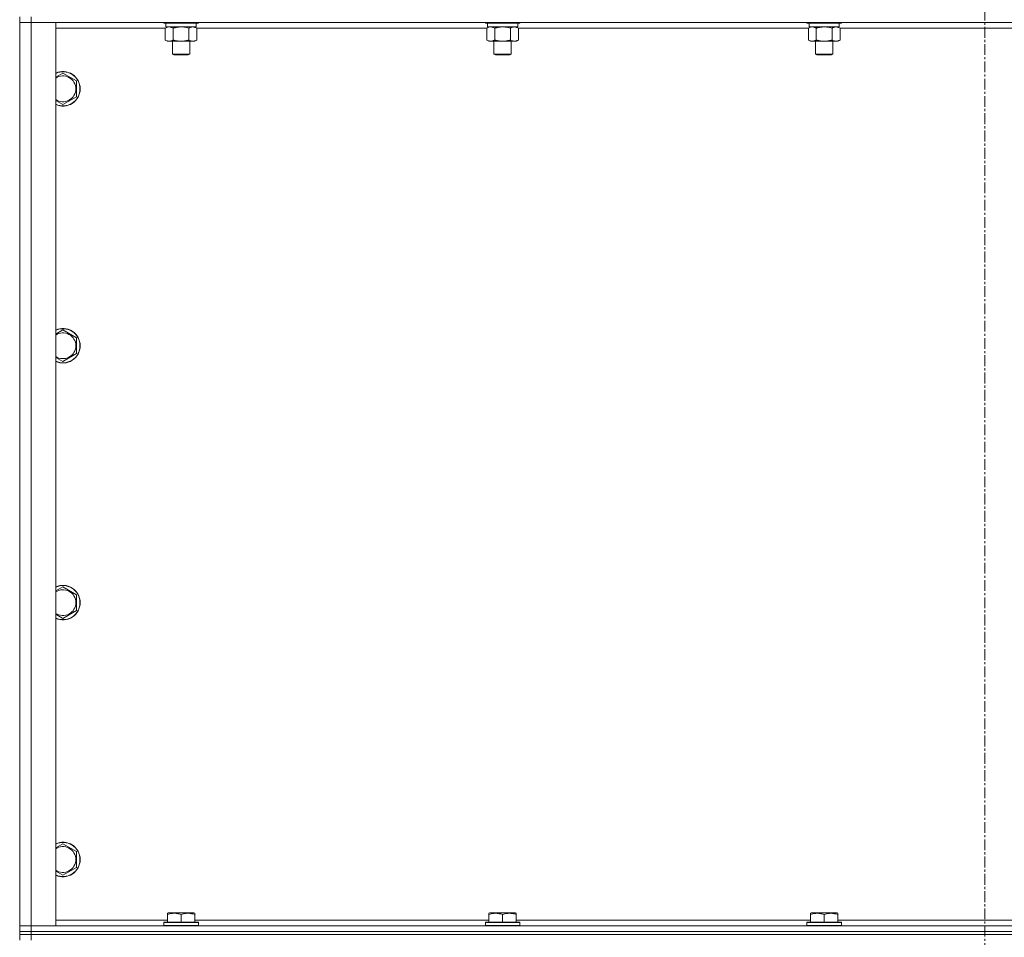
# Model space of a CAD drawing. Units: millimetres. Extents: x 0 to 30562, y -7 to 21000.
# Drawn here: x 20233 to 20916, y 14531 to 15168 of the extents above; entities that cross this region are included whole.
import ezdxf

# ---------------------------------------------------------------- set-up
doc = ezdxf.new("R2010")
doc.units = ezdxf.units.MM
doc.linetypes.add('K5LT_AXLED', pattern=[12, 7.5, -1.5, 1.5, -1.5])
doc.linetypes.add('K5LT_THIN', pattern=[0])
for name, color, linetype, true_color in [('OSI', 2, 'Continuous', 0xffff00), ('R', 1, 'Continuous', 0xff0000), ('WELDING', 7, 'Continuous', 0xffffff)]:
    doc.layers.add(name, color=color, linetype=linetype, true_color=true_color)

msp = doc.modelspace()

# ---------------------------------------------------------------- linework, layer by layer
at = {"layer": 'OSI', "color": 30, "linetype": 'K5LT_AXLED', "lineweight": 18, "true_color": 0xff8000}
msp.add_line((20902.83, 16423.29), (20902.83, 13806.29), dxfattribs=at)
at = {"layer": 'R', "color": 7, "linetype": 'K5LT_THIN', "lineweight": 18}
for p, q in [((20232.83, 15170.29), (20232.83, 15166.29)), ((20232.83, 14539.29), (20232.83, 15166.29)), ((20232.83, 15166.29), (20240.83, 15166.29)), ((20240.83, 15166.29), (20232.83, 15166.29)), ((20240.83, 15170.29), (20240.83, 15166.29)), ((20240.83, 15166.29), (20240.83, 14539.29)), ((20240.83, 15166.29), (20257.83, 15166.29)), ((21564.83, 15166.29), (20240.83, 15166.29)), ((20257.83, 15166.29), (20257.83, 14539.29)), ((20332.83, 15166.29), (20332.83, 15166.09)), ((20356.83, 15166.09), (20332.83, 15166.09)), ((20332.83, 15166.09), (20333, 15165.79)), ((20356.66, 15165.79), (20333, 15165.79)), ((20334.33, 15165.79), (20334.33, 15163.29)), ((20355.33, 15165.79), (20355.33, 15163.29)), ((20356.83, 15166.09), (20356.66, 15165.79)), ((20356.83, 15166.29), (20356.83, 15166.09)), ((20556.03, 15166.29), (20556.03, 15166.09)), ((20580.03, 15166.09), (20556.03, 15166.09)), ((20556.03, 15166.09), (20556.2, 15165.79)), ((20579.86, 15165.79), (20556.2, 15165.79)), ((20557.53, 15165.79), (20557.53, 15163.29)), ((20578.53, 15165.79), (20578.53, 15163.29)), ((20580.03, 15166.09), (20579.86, 15165.79)), ((20580.03, 15166.29), (20580.03, 15166.09)), ((20779.23, 15166.29), (20779.23, 15166.09)), ((20803.23, 15166.09), (20779.23, 15166.09)), ((20779.23, 15166.09), (20779.4, 15165.79)), ((20803.06, 15165.79), (20779.4, 15165.79)), ((20780.73, 15165.79), (20780.73, 15163.29)), ((20801.73, 15165.79), (20801.73, 15163.29)), ((20803.23, 15166.09), (20803.06, 15165.79)), ((20803.23, 15166.29), (20803.23, 15166.09)), ((20333.86, 15162.29), (20257.83, 15162.29)), ((20333.86, 15162.44), (20335.33, 15163.29)), ((20333.86, 15162.44), (20333.86, 15154.14)), ((20355.33, 15163.29), (20334.33, 15163.29)), ((20339.35, 15162.44), (20339.35, 15154.14)), ((20350.32, 15162.44), (20350.32, 15154.14)), ((20355.8, 15162.44), (20354.33, 15163.29)), ((20355.8, 15162.44), (20355.8, 15154.14)), ((20557.06, 15162.29), (20355.8, 15162.29)), ((20557.06, 15162.44), (20558.53, 15163.29)), ((20557.06, 15162.44), (20557.06, 15154.14)), ((20578.53, 15163.29), (20557.53, 15163.29)), ((20562.55, 15162.44), (20562.55, 15154.14)), ((20573.52, 15162.44), (20573.52, 15154.14)), ((20579, 15162.44), (20577.53, 15163.29)), ((20579, 15162.44), (20579, 15154.14)), ((20780.26, 15162.29), (20579, 15162.29)), ((20780.26, 15162.44), (20781.73, 15163.29)), ((20780.26, 15162.44), (20780.26, 15154.14)), ((20801.73, 15163.29), (20780.73, 15163.29)), ((20785.75, 15162.44), (20785.75, 15154.14)), ((20796.72, 15162.44), (20796.72, 15154.14)), ((20802.2, 15162.44), (20800.73, 15163.29)), ((20802.2, 15162.44), (20802.2, 15154.14)), ((21003.46, 15162.29), (20802.2, 15162.29)), ((20333.86, 15154.14), (20335.33, 15153.29)), ((20344.83, 15153.29), (20335.33, 15153.29)), ((20338.83, 15153.29), (20338.83, 15144.36)), ((20354.33, 15153.29), (20344.83, 15153.29)), ((20350.83, 15153.29), (20350.83, 15144.36)), ((20355.8, 15154.14), (20354.33, 15153.29)), ((20557.06, 15154.14), (20558.53, 15153.29)), ((20568.03, 15153.29), (20558.53, 15153.29)), ((20562.03, 15153.29), (20562.03, 15144.36)), ((20577.53, 15153.29), (20568.03, 15153.29)), ((20574.03, 15153.29), (20574.03, 15144.36)), ((20579, 15154.14), (20577.53, 15153.29)), ((20780.26, 15154.14), (20781.73, 15153.29)), ((20791.23, 15153.29), (20781.73, 15153.29)), ((20785.23, 15153.29), (20785.23, 15144.36)), ((20800.73, 15153.29), (20791.23, 15153.29)), ((20797.23, 15153.29), (20797.23, 15144.36)), ((20802.2, 15154.14), (20800.73, 15153.29)), ((20350.83, 15144.36), (20338.83, 15144.36)), ((20338.83, 15144.36), (20339.83, 15143.79)), ((20349.83, 15143.79), (20339.83, 15143.79)), ((20350.83, 15144.36), (20349.83, 15143.79)), ((20574.03, 15144.36), (20562.03, 15144.36)), ((20562.03, 15144.36), (20563.03, 15143.79)), ((20573.03, 15143.79), (20563.03, 15143.79)), ((20574.03, 15144.36), (20573.03, 15143.79)), ((20797.23, 15144.36), (20785.23, 15144.36)), ((20785.23, 15144.36), (20786.23, 15143.79)), ((20796.23, 15143.79), (20786.23, 15143.79)), ((20797.23, 15144.36), (20796.23, 15143.79)), ((20262.83, 15131.26), (20272.33, 15125.77)), ((20272.33, 15125.77), (20272.33, 15120.29)), ((20272.33, 15120.29), (20272.33, 15114.8)), ((20272.33, 15114.8), (20262.83, 15109.32)), ((20262.83, 14952.92), (20272.33, 14947.44)), ((20272.33, 14947.44), (20272.33, 14941.95)), ((20272.33, 14941.95), (20272.33, 14936.47)), ((20272.33, 14936.47), (20262.83, 14930.98)), ((20262.83, 14774.59), (20272.33, 14769.11)), ((20272.33, 14769.11), (20272.33, 14763.62)), ((20272.33, 14763.62), (20272.33, 14758.14)), ((20272.33, 14758.14), (20262.83, 14752.65)), ((20262.83, 14596.26), (20272.33, 14590.77)), ((20272.33, 14590.77), (20272.33, 14585.29)), ((20272.33, 14585.29), (20272.33, 14579.8)), ((20272.33, 14579.8), (20262.83, 14574.32)), ((20257.83, 14543.29), (20335.33, 14543.29)), ((20335.33, 14547.98), (20335.86, 14548.29)), ((20335.33, 14547.13), (20335.33, 14547.98)), ((20335.33, 14547.13), (20335.33, 14541.79)), ((20353.8, 14548.29), (20335.86, 14548.29)), ((20344.83, 14547.13), (20344.83, 14541.79)), ((20354.33, 14547.98), (20353.8, 14548.29)), ((20354.33, 14547.98), (20354.33, 14547.13)), ((20354.33, 14547.13), (20354.33, 14541.79)), ((20354.33, 14543.29), (20558.53, 14543.29)), ((20558.53, 14547.98), (20559.06, 14548.29)), ((20558.53, 14547.13), (20558.53, 14547.98)), ((20558.53, 14547.13), (20558.53, 14541.79)), ((20577, 14548.29), (20559.06, 14548.29)), ((20568.03, 14547.13), (20568.03, 14541.79)), ((20577.53, 14547.98), (20577, 14548.29)), ((20577.53, 14547.98), (20577.53, 14547.13)), ((20577.53, 14547.13), (20577.53, 14541.79)), ((20577.53, 14543.29), (20781.73, 14543.29)), ((20781.73, 14547.98), (20782.26, 14548.29)), ((20781.73, 14547.13), (20781.73, 14547.98)), ((20781.73, 14547.13), (20781.73, 14541.79)), ((20800.2, 14548.29), (20782.26, 14548.29)), ((20791.23, 14547.13), (20791.23, 14541.79)), ((20800.73, 14547.98), (20800.2, 14548.29)), ((20800.73, 14547.98), (20800.73, 14547.13)), ((20800.73, 14547.13), (20800.73, 14541.79)), ((20800.73, 14543.29), (21004.93, 14543.29)), ((20240.83, 14539.29), (20232.83, 14539.29)), ((20232.83, 14539.29), (20240.83, 14539.29)), ((20232.83, 14535.29), (20232.83, 14539.29)), ((20257.83, 14539.29), (20240.83, 14539.29)), ((20240.83, 14539.29), (21564.83, 14539.29)), ((20240.83, 14535.29), (20240.83, 14539.29)), ((20332.83, 14541.49), (20333, 14541.79)), ((20332.83, 14541.49), (20332.83, 14539.59)), ((20356.83, 14541.49), (20332.83, 14541.49)), ((20356.83, 14539.59), (20332.83, 14539.59)), ((20332.83, 14539.59), (20333, 14539.29)), ((20356.66, 14541.79), (20333, 14541.79)), ((20356.83, 14541.49), (20356.66, 14541.79)), ((20356.83, 14539.59), (20356.66, 14539.29)), ((20356.83, 14541.49), (20356.83, 14539.59)), ((20556.03, 14541.49), (20556.2, 14541.79)), ((20556.03, 14541.49), (20556.03, 14539.59)), ((20580.03, 14541.49), (20556.03, 14541.49)), ((20580.03, 14539.59), (20556.03, 14539.59)), ((20556.03, 14539.59), (20556.2, 14539.29)), ((20579.86, 14541.79), (20556.2, 14541.79)), ((20580.03, 14541.49), (20579.86, 14541.79)), ((20580.03, 14539.59), (20579.86, 14539.29)), ((20580.03, 14541.49), (20580.03, 14539.59)), ((20779.23, 14541.49), (20779.4, 14541.79)), ((20779.23, 14541.49), (20779.23, 14539.59)), ((20803.23, 14541.49), (20779.23, 14541.49)), ((20803.23, 14539.59), (20779.23, 14539.59)), ((20779.23, 14539.59), (20779.4, 14539.29)), ((20803.06, 14541.79), (20779.4, 14541.79)), ((20803.23, 14541.49), (20803.06, 14541.79)), ((20803.23, 14539.59), (20803.06, 14539.29)), ((20803.23, 14541.49), (20803.23, 14539.59)), ((20240.83, 14535.29), (20232.83, 14535.29)), ((20232.83, 14535.29), (20232.83, 14533.29)), ((20232.83, 14535.29), (20240.83, 14535.29)), ((20240.83, 14533.29), (20232.83, 14533.29)), ((20232.83, 14533.29), (20240.83, 14533.29)), ((20232.83, 14533.29), (20232.83, 14529.29)), ((20240.83, 14535.29), (21564.83, 14535.29)), ((21564.83, 14535.29), (20240.83, 14535.29)), ((20240.83, 14535.29), (20240.83, 14533.29)), ((21564.83, 14533.29), (20240.83, 14533.29)), ((21564.83, 14533.29), (20240.83, 14533.29)), ((20240.83, 14533.29), (20240.83, 14529.29))]:
    msp.add_line(p, q, dxfattribs=at)
for centre, radius, start, end in [((20262.83, 15120.29), 12, 0, 114.62432), ((20262.83, 15120.29), 11.83, 0, 115.00952), ((20262.83, 15120.29), 8.97, 0, 123.8664), ((20262.83, 15120.29), 8.97, 236.1336, 0), ((20262.83, 15120.29), 11.83, 244.99048, 0), ((20262.83, 15120.29), 12, 245.37568, 0), ((20262.83, 14941.95), 12, 0, 114.62432), ((20262.83, 14941.95), 11.83, 0, 115.00952), ((20262.83, 14941.95), 8.97, 0, 123.8664), ((20262.83, 14941.95), 8.97, 236.1336, 0), ((20262.83, 14941.95), 11.83, 244.99048, 0), ((20262.83, 14941.95), 12, 245.37568, 0), ((20262.83, 14763.62), 12, 0, 114.62432), ((20262.83, 14763.62), 11.83, 0, 115.00952), ((20262.83, 14763.62), 8.97, 0, 123.8664), ((20262.83, 14763.62), 8.97, 236.1336, 0), ((20262.83, 14763.62), 11.83, 244.99048, 0), ((20262.83, 14763.62), 12, 245.37568, 0), ((20262.83, 14585.29), 12, 0, 114.62432), ((20262.83, 14585.29), 11.83, 0, 115.00952), ((20262.83, 14585.29), 8.97, 0, 123.8664), ((20262.83, 14585.29), 11.83, 244.99048, 0), ((20262.83, 14585.29), 12, 245.37568, 0), ((20262.83, 14585.29), 8.97, 236.1336, 0)]:
    msp.add_arc(centre, radius, start, end, dxfattribs=at)
at = {"layer": 'WELDING', "color": 7, "linetype": 'K5LT_THIN', "lineweight": 18}
for p, q in [((20334.4, 15162.72), (20333.86, 15162.44)), ((20335.31, 15163.09), (20334.4, 15162.72)), ((20336.23, 15163.27), (20335.31, 15163.09)), ((20336.6, 15163.29), (20336.23, 15163.27)), ((20346.68, 15163.18), (20344.83, 15163.29)), ((20348.52, 15162.89), (20346.68, 15163.18)), ((20350.32, 15162.44), (20348.52, 15162.89)), ((20557.6, 15162.72), (20557.06, 15162.44)), ((20558.51, 15163.09), (20557.6, 15162.72)), ((20559.43, 15163.27), (20558.51, 15163.09)), ((20559.8, 15163.29), (20559.43, 15163.27)), ((20569.88, 15163.18), (20568.03, 15163.29)), ((20571.72, 15162.89), (20569.88, 15163.18)), ((20573.52, 15162.44), (20571.72, 15162.89)), ((20780.8, 15162.72), (20780.26, 15162.44)), ((20781.71, 15163.09), (20780.8, 15162.72)), ((20782.63, 15163.27), (20781.71, 15163.09)), ((20783, 15163.29), (20782.63, 15163.27)), ((20793.08, 15163.18), (20791.23, 15163.29)), ((20794.92, 15162.89), (20793.08, 15163.18)), ((20796.72, 15162.44), (20794.92, 15162.89)), ((20257.83, 15128.37), (20262.83, 15131.26)), ((20262.83, 15109.32), (20257.83, 15112.2)), ((20257.83, 14950.04), (20262.83, 14952.92)), ((20262.83, 14930.98), (20257.83, 14933.87)), ((20257.83, 14771.7), (20262.83, 14774.59)), ((20262.83, 14752.65), (20257.83, 14755.54)), ((20257.83, 14593.37), (20262.83, 14596.26)), ((20262.83, 14574.32), (20257.83, 14577.2))]:
    msp.add_line(p, q, dxfattribs=at)
for points, knots in [([(20339.35, 15162.44), (20339.06, 15162.6), (20338.62, 15162.83), (20338.06, 15163.04), (20337.68, 15163.15), (20337.32, 15163.23), (20336.96, 15163.28), (20336.72, 15163.29), (20336.6, 15163.29)], [0, 0, 0, 0, 2.905563, 4.375924, 5.511195, 6.679161, 7.850161, 9, 9, 9, 9]), ([(20344.83, 15163.29), (20344.65, 15163.29), (20344.29, 15163.28), (20343.73, 15163.25), (20343.18, 15163.21), (20342.69, 15163.15), (20342.33, 15163.1), (20342.1, 15163.07), (20341.93, 15163.04), (20341.76, 15163.01), (20341.58, 15162.98), (20341.41, 15162.94), (20341.22, 15162.9), (20341, 15162.86), (20340.68, 15162.79), (20340.37, 15162.71), (20340.05, 15162.63), (20339.82, 15162.57), (20339.58, 15162.51), (20339.43, 15162.46), (20339.35, 15162.44)], [0, 0, 0, 0, 0.426692, 0.853385, 1.280077, 1.70677, 1.976977, 2.112081, 2.247185, 2.382289, 2.517392, 2.652496, 2.7876, 2.975699, 3.163798, 3.539996, 3.728096, 3.916195, 4.104294, 4.292393, 4.292393, 4.292393, 4.292393]), ([(20353.06, 15163.29), (20352.93, 15163.29), (20352.69, 15163.28), (20352.31, 15163.23), (20351.95, 15163.14), (20351.49, 15163), (20350.94, 15162.78), (20350.52, 15162.56), (20350.32, 15162.44)], [0, 0, 0, 0, 1.192024, 2.404251, 3.60809, 4.765234, 6.955738, 9, 9, 9, 9]), ([(20355.8, 15162.44), (20355.51, 15162.6), (20355.08, 15162.83), (20354.52, 15163.04), (20354.13, 15163.15), (20353.77, 15163.23), (20353.42, 15163.28), (20353.18, 15163.29), (20353.06, 15163.29)], [0, 0, 0, 0, 2.905563, 4.375924, 5.511195, 6.679161, 7.850161, 9, 9, 9, 9]), ([(20562.55, 15162.44), (20562.26, 15162.6), (20561.82, 15162.83), (20561.26, 15163.04), (20560.88, 15163.15), (20560.52, 15163.23), (20560.16, 15163.28), (20559.92, 15163.29), (20559.8, 15163.29)], [0, 0, 0, 0, 2.905563, 4.375924, 5.511195, 6.679161, 7.850161, 9, 9, 9, 9]), ([(20568.03, 15163.29), (20567.85, 15163.29), (20567.49, 15163.28), (20566.93, 15163.25), (20566.38, 15163.21), (20565.89, 15163.15), (20565.53, 15163.1), (20565.3, 15163.07), (20565.13, 15163.04), (20564.96, 15163.01), (20564.78, 15162.98), (20564.61, 15162.94), (20564.42, 15162.9), (20564.2, 15162.86), (20563.88, 15162.79), (20563.57, 15162.71), (20563.25, 15162.63), (20563.02, 15162.57), (20562.78, 15162.51), (20562.63, 15162.46), (20562.55, 15162.44)], [0, 0, 0, 0, 0.426692, 0.853385, 1.280077, 1.70677, 1.976977, 2.112081, 2.247185, 2.382289, 2.517392, 2.652496, 2.7876, 2.975699, 3.163798, 3.539996, 3.728096, 3.916195, 4.104294, 4.292393, 4.292393, 4.292393, 4.292393]), ([(20576.26, 15163.29), (20576.13, 15163.29), (20575.89, 15163.28), (20575.51, 15163.23), (20575.15, 15163.14), (20574.69, 15163), (20574.14, 15162.78), (20573.72, 15162.56), (20573.52, 15162.44)], [0, 0, 0, 0, 1.192024, 2.404251, 3.60809, 4.765234, 6.955738, 9, 9, 9, 9]), ([(20579, 15162.44), (20578.71, 15162.6), (20578.28, 15162.83), (20577.72, 15163.04), (20577.33, 15163.15), (20576.97, 15163.23), (20576.62, 15163.28), (20576.38, 15163.29), (20576.26, 15163.29)], [0, 0, 0, 0, 2.905563, 4.375924, 5.511195, 6.679161, 7.850161, 9, 9, 9, 9]), ([(20785.75, 15162.44), (20785.46, 15162.6), (20785.02, 15162.83), (20784.46, 15163.04), (20784.08, 15163.15), (20783.72, 15163.23), (20783.36, 15163.28), (20783.12, 15163.29), (20783, 15163.29)], [0, 0, 0, 0, 2.905563, 4.375924, 5.511195, 6.679161, 7.850161, 9, 9, 9, 9]), ([(20791.23, 15163.29), (20791.05, 15163.29), (20790.69, 15163.28), (20790.13, 15163.25), (20789.58, 15163.21), (20789.09, 15163.15), (20788.73, 15163.1), (20788.5, 15163.07), (20788.33, 15163.04), (20788.16, 15163.01), (20787.98, 15162.98), (20787.81, 15162.94), (20787.62, 15162.9), (20787.4, 15162.86), (20787.08, 15162.79), (20786.77, 15162.71), (20786.45, 15162.63), (20786.22, 15162.57), (20785.98, 15162.51), (20785.83, 15162.46), (20785.75, 15162.44)], [0, 0, 0, 0, 0.426692, 0.853385, 1.280077, 1.70677, 1.976977, 2.112081, 2.247185, 2.382289, 2.517392, 2.652496, 2.7876, 2.975699, 3.163798, 3.539996, 3.728096, 3.916195, 4.104294, 4.292393, 4.292393, 4.292393, 4.292393]), ([(20799.46, 15163.29), (20799.33, 15163.29), (20799.09, 15163.28), (20798.71, 15163.23), (20798.35, 15163.14), (20797.89, 15163), (20797.34, 15162.78), (20796.92, 15162.56), (20796.72, 15162.44)], [0, 0, 0, 0, 1.192024, 2.404251, 3.60809, 4.765234, 6.955738, 9, 9, 9, 9]), ([(20802.2, 15162.44), (20801.91, 15162.6), (20801.48, 15162.83), (20800.92, 15163.04), (20800.53, 15163.15), (20800.17, 15163.23), (20799.82, 15163.28), (20799.58, 15163.29), (20799.46, 15163.29)], [0, 0, 0, 0, 2.905563, 4.375924, 5.511195, 6.679161, 7.850161, 9, 9, 9, 9]), ([(20333.86, 15154.14), (20334.19, 15153.95), (20334.66, 15153.71), (20335.23, 15153.51), (20335.57, 15153.41), (20335.88, 15153.35), (20336.22, 15153.3), (20336.57, 15153.28), (20336.93, 15153.3), (20337.24, 15153.33), (20337.57, 15153.4), (20338.02, 15153.52), (20338.63, 15153.75), (20339.09, 15153.99), (20339.35, 15154.14)], [0, 0, 0, 0, 2.72415, 3.912285, 4.716446, 5.530362, 6.353984, 7.500189, 8.40607, 9.211142, 9.998759, 11.128707, 12.847273, 15, 15, 15, 15]), ([(20339.35, 15154.14), (20339.45, 15154.11), (20339.72, 15154.03), (20340.06, 15153.94), (20340.38, 15153.86), (20340.7, 15153.78), (20341.06, 15153.7), (20341.41, 15153.63), (20341.65, 15153.59), (20341.88, 15153.54), (20342.16, 15153.5), (20342.59, 15153.44), (20343.06, 15153.38), (20343.56, 15153.34), (20343.91, 15153.31), (20344.19, 15153.3), (20344.41, 15153.29), (20344.62, 15153.29), (20344.76, 15153.29), (20344.83, 15153.29)], [0, 0, 0, 0, 0.253231, 0.633077, 0.823001, 1.012924, 1.39277, 1.683866, 1.829413, 1.974961, 2.22598, 2.476999, 2.979038, 3.307633, 3.636228, 3.800526, 3.964824, 4.129121, 4.293419, 4.293419, 4.293419, 4.293419]), ([(20344.83, 15153.29), (20344.89, 15153.29), (20345.01, 15153.29), (20345.19, 15153.29), (20345.36, 15153.3), (20345.54, 15153.3), (20345.72, 15153.31), (20345.95, 15153.32), (20346.37, 15153.36), (20346.84, 15153.41), (20347.31, 15153.47), (20347.66, 15153.53), (20348.02, 15153.59), (20348.38, 15153.66), (20348.74, 15153.73), (20349.08, 15153.81), (20349.4, 15153.89), (20349.71, 15153.97), (20350.01, 15154.05), (20350.22, 15154.11), (20350.32, 15154.14)], [0, 0, 0, 0, 0.13683, 0.27366, 0.41049, 0.54732, 0.68415, 0.820981, 1.094641, 1.641961, 1.915621, 2.189281, 2.472595, 2.755908, 3.039221, 3.322535, 3.565256, 3.807977, 4.050698, 4.293419, 4.293419, 4.293419, 4.293419]), ([(20350.32, 15154.14), (20350.64, 15153.95), (20351.11, 15153.71), (20351.69, 15153.51), (20352.03, 15153.41), (20352.33, 15153.35), (20352.67, 15153.3), (20353.03, 15153.28), (20353.38, 15153.3), (20353.69, 15153.33), (20354.03, 15153.4), (20354.47, 15153.52), (20355.08, 15153.75), (20355.55, 15153.99), (20355.8, 15154.14)], [0, 0, 0, 0, 2.72415, 3.912285, 4.716446, 5.530362, 6.353984, 7.500189, 8.40607, 9.211142, 9.998759, 11.128707, 12.847273, 15, 15, 15, 15]), ([(20557.06, 15154.14), (20557.39, 15153.95), (20557.86, 15153.71), (20558.43, 15153.51), (20558.77, 15153.41), (20559.08, 15153.35), (20559.42, 15153.3), (20559.77, 15153.28), (20560.13, 15153.3), (20560.44, 15153.33), (20560.77, 15153.4), (20561.22, 15153.52), (20561.83, 15153.75), (20562.29, 15153.99), (20562.55, 15154.14)], [0, 0, 0, 0, 2.72415, 3.912285, 4.716446, 5.530362, 6.353984, 7.500189, 8.40607, 9.211142, 9.998759, 11.128707, 12.847273, 15, 15, 15, 15]), ([(20562.55, 15154.14), (20562.65, 15154.11), (20562.92, 15154.03), (20563.26, 15153.94), (20563.58, 15153.86), (20563.9, 15153.78), (20564.26, 15153.7), (20564.61, 15153.63), (20564.85, 15153.59), (20565.08, 15153.54), (20565.36, 15153.5), (20565.79, 15153.44), (20566.26, 15153.38), (20566.76, 15153.34), (20567.11, 15153.31), (20567.39, 15153.3), (20567.61, 15153.29), (20567.82, 15153.29), (20567.96, 15153.29), (20568.03, 15153.29)], [0, 0, 0, 0, 0.253231, 0.633077, 0.823001, 1.012924, 1.39277, 1.683866, 1.829413, 1.974961, 2.22598, 2.476999, 2.979038, 3.307633, 3.636228, 3.800526, 3.964824, 4.129121, 4.293419, 4.293419, 4.293419, 4.293419]), ([(20568.03, 15153.29), (20568.09, 15153.29), (20568.21, 15153.29), (20568.39, 15153.29), (20568.56, 15153.3), (20568.74, 15153.3), (20568.92, 15153.31), (20569.15, 15153.32), (20569.57, 15153.36), (20570.04, 15153.41), (20570.51, 15153.47), (20570.86, 15153.53), (20571.22, 15153.59), (20571.58, 15153.66), (20571.94, 15153.73), (20572.28, 15153.81), (20572.6, 15153.89), (20572.91, 15153.97), (20573.21, 15154.05), (20573.42, 15154.11), (20573.52, 15154.14)], [0, 0, 0, 0, 0.13683, 0.27366, 0.41049, 0.54732, 0.68415, 0.820981, 1.094641, 1.641961, 1.915621, 2.189281, 2.472595, 2.755908, 3.039221, 3.322535, 3.565256, 3.807977, 4.050698, 4.293419, 4.293419, 4.293419, 4.293419]), ([(20573.52, 15154.14), (20573.84, 15153.95), (20574.31, 15153.71), (20574.89, 15153.51), (20575.23, 15153.41), (20575.53, 15153.35), (20575.87, 15153.3), (20576.23, 15153.28), (20576.58, 15153.3), (20576.89, 15153.33), (20577.23, 15153.4), (20577.67, 15153.52), (20578.28, 15153.75), (20578.75, 15153.99), (20579, 15154.14)], [0, 0, 0, 0, 2.72415, 3.912285, 4.716446, 5.530362, 6.353984, 7.500189, 8.40607, 9.211142, 9.998759, 11.128707, 12.847273, 15, 15, 15, 15]), ([(20780.26, 15154.14), (20780.59, 15153.95), (20781.06, 15153.71), (20781.63, 15153.51), (20781.97, 15153.41), (20782.28, 15153.35), (20782.62, 15153.3), (20782.97, 15153.28), (20783.33, 15153.3), (20783.64, 15153.33), (20783.97, 15153.4), (20784.42, 15153.52), (20785.03, 15153.75), (20785.49, 15153.99), (20785.75, 15154.14)], [0, 0, 0, 0, 2.72415, 3.912285, 4.716446, 5.530362, 6.353984, 7.500189, 8.40607, 9.211142, 9.998759, 11.128707, 12.847273, 15, 15, 15, 15]), ([(20785.75, 15154.14), (20785.85, 15154.11), (20786.12, 15154.03), (20786.46, 15153.94), (20786.78, 15153.86), (20787.1, 15153.78), (20787.46, 15153.7), (20787.81, 15153.63), (20788.05, 15153.59), (20788.28, 15153.54), (20788.56, 15153.5), (20788.99, 15153.44), (20789.46, 15153.38), (20789.96, 15153.34), (20790.31, 15153.31), (20790.59, 15153.3), (20790.81, 15153.29), (20791.02, 15153.29), (20791.16, 15153.29), (20791.23, 15153.29)], [0, 0, 0, 0, 0.253231, 0.633077, 0.823001, 1.012924, 1.39277, 1.683866, 1.829413, 1.974961, 2.22598, 2.476999, 2.979038, 3.307633, 3.636228, 3.800526, 3.964824, 4.129121, 4.293419, 4.293419, 4.293419, 4.293419]), ([(20791.23, 15153.29), (20791.29, 15153.29), (20791.41, 15153.29), (20791.59, 15153.29), (20791.76, 15153.3), (20791.94, 15153.3), (20792.12, 15153.31), (20792.35, 15153.32), (20792.77, 15153.36), (20793.24, 15153.41), (20793.71, 15153.47), (20794.06, 15153.53), (20794.42, 15153.59), (20794.78, 15153.66), (20795.14, 15153.73), (20795.48, 15153.81), (20795.8, 15153.89), (20796.11, 15153.97), (20796.41, 15154.05), (20796.62, 15154.11), (20796.72, 15154.14)], [0, 0, 0, 0, 0.13683, 0.27366, 0.41049, 0.54732, 0.68415, 0.820981, 1.094641, 1.641961, 1.915621, 2.189281, 2.472595, 2.755908, 3.039221, 3.322535, 3.565256, 3.807977, 4.050698, 4.293419, 4.293419, 4.293419, 4.293419]), ([(20796.72, 15154.14), (20797.04, 15153.95), (20797.51, 15153.71), (20798.09, 15153.51), (20798.43, 15153.41), (20798.73, 15153.35), (20799.07, 15153.3), (20799.43, 15153.28), (20799.78, 15153.3), (20800.09, 15153.33), (20800.43, 15153.4), (20800.87, 15153.52), (20801.48, 15153.75), (20801.95, 15153.99), (20802.2, 15154.14)], [0, 0, 0, 0, 2.72415, 3.912285, 4.716446, 5.530362, 6.353984, 7.500189, 8.40607, 9.211142, 9.998759, 11.128707, 12.847273, 15, 15, 15, 15]), ([(20344.83, 14547.13), (20344.4, 14547.28), (20343.83, 14547.45), (20343.14, 14547.62), (20342.72, 14547.71), (20342.26, 14547.8), (20341.79, 14547.87), (20341.3, 14547.93), (20340.74, 14547.97), (20340.11, 14547.99), (20339.59, 14547.98), (20339.13, 14547.95), (20338.6, 14547.9), (20337.84, 14547.79), (20336.72, 14547.56), (20335.86, 14547.31), (20335.33, 14547.13)], [0, 0, 0, 0, 2.392038, 3.094773, 3.749673, 4.638938, 5.533553, 6.273967, 7.269403, 8.499731, 9.554906, 10.026159, 10.962726, 12.336972, 14.092661, 17, 17, 17, 17]), ([(20354.33, 14547.13), (20353.9, 14547.28), (20353.33, 14547.45), (20352.64, 14547.62), (20352.22, 14547.71), (20351.76, 14547.8), (20351.29, 14547.87), (20350.8, 14547.93), (20350.24, 14547.97), (20349.61, 14547.99), (20349.09, 14547.98), (20348.63, 14547.95), (20348.1, 14547.9), (20347.34, 14547.79), (20346.22, 14547.56), (20345.36, 14547.31), (20344.83, 14547.13)], [0, 0, 0, 0, 2.392038, 3.094773, 3.749673, 4.638938, 5.533553, 6.273967, 7.269403, 8.499731, 9.554906, 10.026159, 10.962726, 12.336972, 14.092661, 17, 17, 17, 17]), ([(20568.03, 14547.13), (20567.6, 14547.28), (20567.03, 14547.45), (20566.34, 14547.62), (20565.92, 14547.71), (20565.46, 14547.8), (20564.99, 14547.87), (20564.5, 14547.93), (20563.94, 14547.97), (20563.31, 14547.99), (20562.79, 14547.98), (20562.33, 14547.95), (20561.8, 14547.9), (20561.04, 14547.79), (20559.92, 14547.56), (20559.06, 14547.31), (20558.53, 14547.13)], [0, 0, 0, 0, 2.392038, 3.094773, 3.749673, 4.638938, 5.533553, 6.273967, 7.269403, 8.499731, 9.554906, 10.026159, 10.962726, 12.336972, 14.092661, 17, 17, 17, 17]), ([(20577.53, 14547.13), (20577.1, 14547.28), (20576.53, 14547.45), (20575.84, 14547.62), (20575.42, 14547.71), (20574.96, 14547.8), (20574.49, 14547.87), (20574, 14547.93), (20573.44, 14547.97), (20572.81, 14547.99), (20572.29, 14547.98), (20571.83, 14547.95), (20571.3, 14547.9), (20570.54, 14547.79), (20569.42, 14547.56), (20568.56, 14547.31), (20568.03, 14547.13)], [0, 0, 0, 0, 2.392038, 3.094773, 3.749673, 4.638938, 5.533553, 6.273967, 7.269403, 8.499731, 9.554906, 10.026159, 10.962726, 12.336972, 14.092661, 17, 17, 17, 17]), ([(20791.23, 14547.13), (20790.8, 14547.28), (20790.23, 14547.45), (20789.54, 14547.62), (20789.12, 14547.71), (20788.66, 14547.8), (20788.19, 14547.87), (20787.7, 14547.93), (20787.14, 14547.97), (20786.51, 14547.99), (20785.99, 14547.98), (20785.53, 14547.95), (20785, 14547.9), (20784.24, 14547.79), (20783.12, 14547.56), (20782.26, 14547.31), (20781.73, 14547.13)], [0, 0, 0, 0, 2.392038, 3.094773, 3.749673, 4.638938, 5.533553, 6.273967, 7.269403, 8.499731, 9.554906, 10.026159, 10.962726, 12.336972, 14.092661, 17, 17, 17, 17]), ([(20800.73, 14547.13), (20800.3, 14547.28), (20799.73, 14547.45), (20799.04, 14547.62), (20798.62, 14547.71), (20798.16, 14547.8), (20797.69, 14547.87), (20797.2, 14547.93), (20796.64, 14547.97), (20796.01, 14547.99), (20795.49, 14547.98), (20795.03, 14547.95), (20794.5, 14547.9), (20793.74, 14547.79), (20792.62, 14547.56), (20791.76, 14547.31), (20791.23, 14547.13)], [0, 0, 0, 0, 2.392038, 3.094773, 3.749673, 4.638938, 5.533553, 6.273967, 7.269403, 8.499731, 9.554906, 10.026159, 10.962726, 12.336972, 14.092661, 17, 17, 17, 17])]:
    msp.add_open_spline(points, degree=3, knots=knots, dxfattribs=at)

doc.saveas('drawing.dxf')
